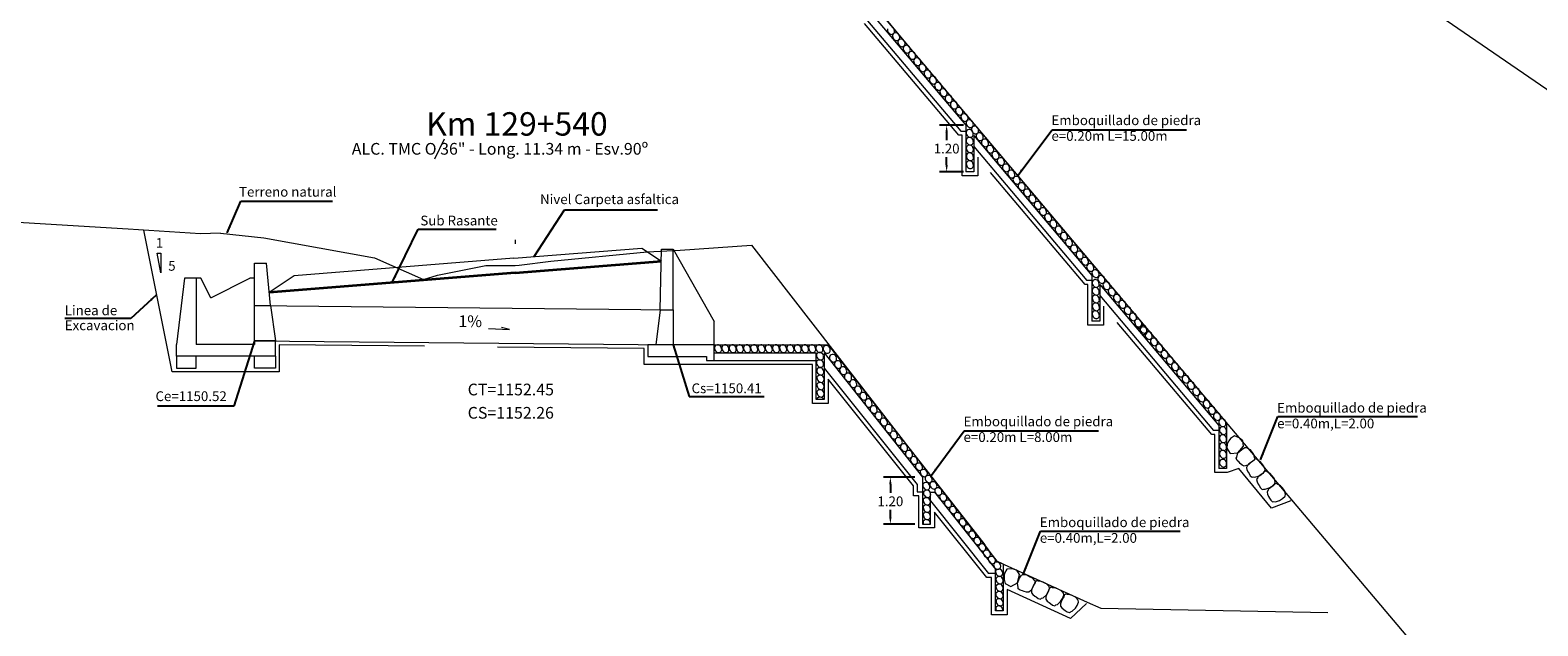
# Model space of a CAD drawing. Units: metres. Extents: x 1600 to 1823, y 2874 to 2970.
# Drawn here: x 1644 to 1682, y 2895 to 2911 of the extents above; entities that cross this region are included whole.
import ezdxf

# ---------------------------------------------------------------- set-up
doc = ezdxf.new("R2010")
doc.units = ezdxf.units.M
doc.header["$MEASUREMENT"] = 0
doc.linetypes.add('DASHDOT', pattern=[1, 0.5, -0.25, 0, -0.25])
doc.linetypes.add('HIDDEN', pattern=[0.375, 0.25, -0.125])
doc.layers.get('0').update_dxf_attribs({"lineweight": 9})
for name, color, linetype, lineweight in [('1 LETRAS', 7, 'Continuous', 9), ('2 EJE SECCION', 6, 'DASHDOT', 5), ('3 TERRENO NATURAL', 115, 'Continuous', 15), ('4 SUBRASANTE', 1, 'Continuous', 35), ('5 TUBO TMC', 30, 'Continuous', 13), ('8 rasante', 7, 'Continuous', 9), ('CABEZAL', 5, 'Continuous', 13), ('EXCAV', 5, 'Continuous', 13), ('GER-TEXTO', 2, 'Continuous', 9), ('linea de corte', 7, 'HIDDEN', 9)]:
    doc.layers.add(name, color=color, linetype=linetype, lineweight=lineweight)
doc.styles.add('Aidc', font='ARIAL.TTF', dxfattribs={"height": 0.6})
doc.styles.add('ARIAL', font='ARIAL.TTF')
doc.styles.add('ROMANS', font='romans.shx', dxfattribs={"height": 0.635})
doc.dimstyles.new('1-25', dxfattribs={"dimtxt": 0.25, "dimasz": 0.18, "dimexe": 0.18, "dimexo": 0.0625, "dimgap": 0.09, "dimtad": 0, "dimtih": 1, "dimtoh": 1, "dimzin": 0, "dimdsep": 46, "dimtxsty": 'ARIAL', "dimcen": 0.09, "dimclrd": 7, "dimclre": 7, "dimclrt": 7, "dimadec": 0, "dimazin": 0, "dimtfac": 1, "dimtofl": 0, "dimtmove": 0, "dimatfit": 3, "dimfxl": 0, "dimtolj": 1, "dimtzin": 0, "dimarcsym": 0})
doc.dimstyles.get("Standard").update_dxf_attribs({"dimtxt": 0.18, "dimasz": 0.18, "dimexe": 0.18, "dimexo": 0.0625, "dimgap": 0.09, "dimtad": 0, "dimtih": 1, "dimtoh": 1, "dimdec": 4, "dimzin": 0, "dimdsep": 46, "dimtxsty": 'Standard', "dimcen": 0.09, "dimadec": 0, "dimazin": 0, "dimtfac": 1, "dimtdec": 4, "dimtofl": 0, "dimtmove": 0, "dimatfit": 3, "dimfxl": 0, "dimtolj": 1, "dimtzin": 0, "dimarcsym": 0})

# ---------------------------------------------------------------- blocks, each defined once
blk = doc.blocks.new('*D58')
at = {"layer": '1 LETRAS', "color": 7, "lineweight": -2}
for p, q in [((1666.332, 2899.188), (1665.523, 2899.188)), ((1665.703, 2899.008), (1665.703, 2898.787)), ((1665.703, 2898.167), (1665.703, 2898.352)), ((1666.332, 2897.987), (1665.523, 2897.987))]:
    blk.add_line(p, q, dxfattribs=at)
at = {"layer": '1 LETRAS', "color": 7}
for points in [[(1665.673, 2899.008), (1665.733, 2899.008), (1665.703, 2899.188)], [(1665.673, 2898.167), (1665.733, 2898.167), (1665.703, 2897.987)]]:
    blk.add_solid(points, dxfattribs=at)
at = {"layer": 'DEFPOINTS', "color": 0}
for p in [(1666.394, 2899.188), (1665.703, 2897.987), (1666.394, 2897.987)]:
    blk.add_point(p, dxfattribs=at)
at = {"layer": '1 LETRAS', "color": 7, "insert": (1665.703, 2898.569), "char_height": 0.25, "attachment_point": 5, "style": 'ARIAL'}
blk.add_mtext('\\A1;1.20', dxfattribs=at)
blk = doc.blocks.new('*D59')
at = {"layer": '1 LETRAS', "color": 7, "lineweight": -2}
for p, q in [((1667.576, 2908.206), (1666.964, 2908.206)), ((1667.144, 2908.026), (1667.144, 2907.825)), ((1667.576, 2907.009), (1666.964, 2907.009)), ((1667.144, 2907.189), (1667.144, 2907.39))]:
    blk.add_line(p, q, dxfattribs=at)
at = {"layer": '1 LETRAS', "color": 7}
for points in [[(1667.114, 2908.026), (1667.174, 2908.026), (1667.144, 2908.206)], [(1667.114, 2907.189), (1667.174, 2907.189), (1667.144, 2907.009)]]:
    blk.add_solid(points, dxfattribs=at)
at = {"layer": 'DEFPOINTS', "color": 0}
for p in [(1667.639, 2908.206), (1667.144, 2907.009), (1667.639, 2907.009)]:
    blk.add_point(p, dxfattribs=at)
at = {"layer": '1 LETRAS', "color": 7, "insert": (1667.144, 2907.607), "char_height": 0.25, "attachment_point": 5, "style": 'ARIAL'}
blk.add_mtext('\\A1;1.20', dxfattribs=at)

msp = doc.modelspace()

# ---------------------------------------------------------------- linework, layer by layer
at = {"color": 252, "linetype": 'Continuous', "ltscale": 0.05}
for points in [[(1661.199, 2902.524, 0.438794), (1661.309, 2902.38, 0.504268), (1661.376, 2902.489, 0.783499), (1661.199, 2902.525)], [(1661.386, 2902.524, 0.438794), (1661.496, 2902.38, 0.504268), (1661.562, 2902.489, 0.783499), (1661.386, 2902.525)], [(1661.573, 2902.524, 0.438794), (1661.683, 2902.38, 0.504268), (1661.749, 2902.489, 0.783499), (1661.573, 2902.525)], [(1661.757, 2902.524, 0.438794), (1661.867, 2902.38, 0.504268), (1661.933, 2902.489, 0.783499), (1661.756, 2902.525)], [(1661.941, 2902.524, 0.438794), (1662.051, 2902.38, 0.504268), (1662.117, 2902.489, 0.783499), (1661.94, 2902.525)], [(1662.124, 2902.524, 0.438794), (1662.234, 2902.38, 0.504268), (1662.301, 2902.489, 0.783499), (1662.124, 2902.525)], [(1662.311, 2902.524, 0.438794), (1662.421, 2902.38, 0.504268), (1662.487, 2902.489, 0.783499), (1662.311, 2902.525)], [(1662.498, 2902.524, 0.438794), (1662.608, 2902.38, 0.504268), (1662.674, 2902.489, 0.783499), (1662.498, 2902.525)], [(1662.682, 2902.524, 0.438794), (1662.792, 2902.38, 0.504268), (1662.858, 2902.489, 0.783499), (1662.681, 2902.525)], [(1662.866, 2902.524, 0.438794), (1662.976, 2902.38, 0.504268), (1663.042, 2902.489, 0.783499), (1662.865, 2902.525)], [(1663.052, 2902.524, 0.438794), (1663.162, 2902.38, 0.504268), (1663.229, 2902.489, 0.783499), (1663.052, 2902.525)], [(1663.239, 2902.524, 0.438794), (1663.349, 2902.38, 0.504268), (1663.415, 2902.489, 0.783499), (1663.239, 2902.525)], [(1663.426, 2902.524, 0.438794), (1663.536, 2902.38, 0.504268), (1663.602, 2902.489, 0.783499), (1663.426, 2902.525)], [(1663.61, 2902.524, 0.438794), (1663.72, 2902.38, 0.504268), (1663.786, 2902.489, 0.783499), (1663.609, 2902.525)], [(1663.794, 2902.524, 0.438794), (1663.904, 2902.38, 0.504268), (1663.97, 2902.489, 0.783499), (1663.793, 2902.525)], [(1663.98, 2902.506, 0.438794), (1664.09, 2902.362, 0.504268), (1664.157, 2902.471, 0.783499), (1663.98, 2902.507)]]:
    msp.add_lwpolyline(points, format="xyb", dxfattribs=at)
for points in [[(1674.605, 2899.812), (1674.745, 2899.985), (1674.735, 2900.117), (1674.634, 2900.197), (1674.514, 2900.248), (1674.412, 2900.176), (1674.374, 2900.118), (1674.332, 2900.034), (1674.32, 2899.933), (1674.41, 2899.798), (1674.605, 2899.812)], [(1674.605, 2899.809), (1674.703, 2899.898), (1674.781, 2899.946), (1674.832, 2899.946), (1674.915, 2899.895), (1674.973, 2899.816), (1675.003, 2899.77), (1675.022, 2899.708), (1675.025, 2899.696), (1675.043, 2899.657), (1675.02, 2899.622), (1674.984, 2899.599), (1674.957, 2899.583), (1674.874, 2899.508), (1674.849, 2899.494), (1674.826, 2899.486), (1674.767, 2899.471), (1674.716, 2899.495), (1674.666, 2899.537), (1674.637, 2899.573), (1674.588, 2899.616), (1674.56, 2899.671), (1674.576, 2899.7), (1674.605, 2899.809)], [(1668.956, 2896.477), (1669.01, 2896.694), (1668.944, 2896.809), (1668.819, 2896.838), (1668.689, 2896.833), (1668.627, 2896.725), (1668.617, 2896.656), (1668.615, 2896.562), (1668.647, 2896.466), (1668.786, 2896.382), (1668.956, 2896.477)], [(1668.958, 2896.475), (1669.008, 2896.596), (1669.059, 2896.674), (1669.104, 2896.696), (1669.201, 2896.684), (1669.288, 2896.638), (1669.334, 2896.609), (1669.378, 2896.56), (1669.385, 2896.551), (1669.418, 2896.524), (1669.412, 2896.482), (1669.39, 2896.446), (1669.372, 2896.42), (1669.329, 2896.317), (1669.312, 2896.294), (1669.295, 2896.276), (1669.247, 2896.238), (1669.191, 2896.238), (1669.129, 2896.255), (1669.086, 2896.275), (1669.024, 2896.293), (1668.976, 2896.33), (1668.978, 2896.364), (1668.958, 2896.475)]]:
    msp.add_lwpolyline(points, dxfattribs=at)
for points in [[(1675.147, 2899.22), (1675.222, 2899.267), (1675.289, 2899.332), (1675.301, 2899.38), (1675.272, 2899.474), (1675.21, 2899.55), (1675.172, 2899.59), (1675.116, 2899.624), (1675.105, 2899.629), (1675.072, 2899.656), (1675.033, 2899.642), (1675.001, 2899.613), (1674.98, 2899.591), (1674.886, 2899.529), (1674.867, 2899.507), (1674.853, 2899.487), (1674.825, 2899.433), (1674.835, 2899.378), (1674.864, 2899.32), (1674.892, 2899.282), (1674.921, 2899.224), (1674.968, 2899.184), (1675, 2899.193), (1675.043, 2899.187)], [(1675.407, 2898.911), (1675.483, 2898.958), (1675.549, 2899.023), (1675.561, 2899.071), (1675.532, 2899.165), (1675.47, 2899.241), (1675.432, 2899.281), (1675.376, 2899.314), (1675.365, 2899.32), (1675.332, 2899.347), (1675.293, 2899.333), (1675.261, 2899.304), (1675.24, 2899.282), (1675.146, 2899.22), (1675.127, 2899.198), (1675.113, 2899.178), (1675.085, 2899.124), (1675.095, 2899.069), (1675.124, 2899.011), (1675.152, 2898.973), (1675.181, 2898.915), (1675.228, 2898.875), (1675.26, 2898.884), (1675.304, 2898.878)], [(1675.673, 2898.592), (1675.749, 2898.639), (1675.815, 2898.704), (1675.827, 2898.752), (1675.798, 2898.846), (1675.736, 2898.922), (1675.698, 2898.962), (1675.642, 2898.996), (1675.631, 2899.001), (1675.598, 2899.028), (1675.559, 2899.014), (1675.527, 2898.985), (1675.506, 2898.963), (1675.412, 2898.901), (1675.393, 2898.879), (1675.379, 2898.86), (1675.351, 2898.805), (1675.361, 2898.75), (1675.39, 2898.692), (1675.418, 2898.654), (1675.447, 2898.596), (1675.494, 2898.556), (1675.526, 2898.565), (1675.57, 2898.559)], [(1669.699, 2896.172), (1669.747, 2896.247), (1669.779, 2896.333), (1669.77, 2896.383), (1669.703, 2896.455), (1669.615, 2896.497), (1669.564, 2896.517), (1669.499, 2896.524), (1669.487, 2896.524), (1669.446, 2896.535), (1669.416, 2896.505), (1669.399, 2896.466), (1669.389, 2896.436), (1669.331, 2896.34), (1669.323, 2896.313), (1669.319, 2896.289), (1669.316, 2896.228), (1669.349, 2896.182), (1669.4, 2896.142), (1669.441, 2896.12), (1669.492, 2896.08), (1669.551, 2896.063), (1669.577, 2896.085), (1669.619, 2896.098)], [(1670.065, 2896.003), (1670.113, 2896.078), (1670.146, 2896.164), (1670.137, 2896.214), (1670.07, 2896.285), (1669.982, 2896.328), (1669.931, 2896.348), (1669.866, 2896.355), (1669.854, 2896.355), (1669.812, 2896.365), (1669.782, 2896.336), (1669.766, 2896.297), (1669.756, 2896.267), (1669.698, 2896.171), (1669.69, 2896.144), (1669.685, 2896.12), (1669.683, 2896.059), (1669.716, 2896.013), (1669.767, 2895.973), (1669.808, 2895.951), (1669.859, 2895.911), (1669.918, 2895.894), (1669.944, 2895.916), (1669.986, 2895.929)], [(1670.442, 2895.827), (1670.49, 2895.902), (1670.522, 2895.988), (1670.513, 2896.038), (1670.447, 2896.11), (1670.358, 2896.152), (1670.307, 2896.173), (1670.242, 2896.179), (1670.23, 2896.179), (1670.189, 2896.19), (1670.159, 2896.16), (1670.143, 2896.121), (1670.132, 2896.092), (1670.074, 2895.996), (1670.066, 2895.968), (1670.062, 2895.944), (1670.059, 2895.883), (1670.092, 2895.837), (1670.143, 2895.797), (1670.184, 2895.775), (1670.235, 2895.735), (1670.294, 2895.719), (1670.32, 2895.74), (1670.362, 2895.753)]]:
    msp.add_lwpolyline(points, close=True, dxfattribs=at)
for centre, radius, start, end in [((1665.749, 2910.656), 0.123, 169.9326, 264.6989), ((1665.73, 2910.613), 0.0795, 275.2794, 22.3209), ((1665.882, 2910.496), 0.123, 169.9326, 264.6989), ((1665.844, 2910.479), 0.0928, 2.2524, 154.567), ((1665.863, 2910.453), 0.0795, 275.2794, 22.3209), ((1666.018, 2910.338), 0.123, 169.9326, 264.6989), ((1665.98, 2910.321), 0.0928, 2.2524, 154.567), ((1666, 2910.295), 0.0795, 275.2794, 22.3209), ((1666.154, 2910.179), 0.123, 169.9326, 264.6989), ((1666.116, 2910.162), 0.0928, 2.2524, 154.567), ((1666.135, 2910.136), 0.0795, 275.2794, 22.3209), ((1666.289, 2910.018), 0.123, 169.9326, 264.6989), ((1666.251, 2910.001), 0.0928, 2.2524, 154.567), ((1666.27, 2909.975), 0.0795, 275.2794, 22.3209), ((1666.422, 2909.858), 0.123, 169.9326, 264.6989), ((1666.384, 2909.841), 0.0928, 2.2524, 154.567), ((1666.404, 2909.815), 0.0795, 275.2794, 22.3209), ((1666.557, 2909.699), 0.123, 169.9326, 264.6989), ((1666.519, 2909.683), 0.0928, 2.2524, 154.567), ((1666.538, 2909.656), 0.0795, 275.2794, 22.3209), ((1666.69, 2909.539), 0.123, 169.9326, 264.6989), ((1666.652, 2909.523), 0.0928, 2.2524, 154.567), ((1666.671, 2909.496), 0.0795, 275.2794, 22.3209), ((1666.824, 2909.385), 0.123, 169.9326, 264.6989), ((1666.786, 2909.368), 0.0928, 2.2524, 154.567), ((1666.805, 2909.341), 0.0795, 275.2794, 22.3209), ((1666.959, 2909.226), 0.123, 169.9326, 264.6989), ((1666.921, 2909.209), 0.0928, 2.2524, 154.567), ((1666.941, 2909.182), 0.0795, 275.2794, 22.3209), ((1667.095, 2909.064), 0.123, 169.9326, 264.6989), ((1667.057, 2909.048), 0.0928, 2.2524, 154.567), ((1667.076, 2909.021), 0.0795, 275.2794, 22.3209), ((1667.19, 2908.888), 0.0928, 2.2524, 154.567), ((1667.228, 2908.905), 0.123, 169.9326, 264.6989), ((1667.209, 2908.861), 0.0795, 275.2794, 22.3209), ((1667.362, 2908.746), 0.123, 169.9326, 264.6989), ((1667.324, 2908.729), 0.0928, 2.2524, 154.567), ((1667.343, 2908.702), 0.0795, 275.2794, 22.3209), ((1667.495, 2908.586), 0.123, 169.9326, 264.6989), ((1667.458, 2908.569), 0.0928, 2.2524, 154.567), ((1667.477, 2908.542), 0.0795, 275.2794, 22.3209), ((1667.632, 2908.427), 0.123, 169.9326, 264.6989), ((1667.594, 2908.41), 0.0928, 2.2524, 154.567), ((1667.613, 2908.384), 0.0795, 275.2794, 22.3209), ((1667.768, 2908.269), 0.123, 169.9326, 264.6989), ((1667.73, 2908.252), 0.0928, 2.2524, 154.567), ((1667.749, 2908.225), 0.0795, 275.2794, 22.3209), ((1667.865, 2908.09), 0.0928, 2.2524, 154.567), ((1667.765, 2908.019), 0.123, 169.9326, 264.6989), ((1667.728, 2908.002), 0.0928, 2.2524, 154.567), ((1667.767, 2907.82), 0.123, 169.9326, 264.6989), ((1667.729, 2907.803), 0.0928, 2.2524, 154.567), ((1667.747, 2907.975), 0.0795, 275.2794, 22.3209), ((1667.749, 2907.776), 0.0795, 275.2794, 22.3209), ((1667.903, 2908.107), 0.123, 169.9326, 264.6989), ((1667.884, 2908.064), 0.0795, 275.2794, 22.3209), ((1668.022, 2907.935), 0.123, 169.9326, 264.6989), ((1667.984, 2907.918), 0.0928, 2.2524, 154.567), ((1668.003, 2907.892), 0.0795, 275.2794, 22.3209), ((1668.156, 2907.776), 0.123, 169.9326, 264.6989), ((1668.118, 2907.759), 0.0928, 2.2524, 154.567), ((1667.77, 2907.621), 0.123, 169.9326, 264.6989), ((1667.732, 2907.604), 0.0928, 2.2524, 154.567), ((1667.772, 2907.421), 0.123, 169.9326, 264.6989), ((1667.734, 2907.404), 0.0928, 2.2524, 154.567), ((1667.751, 2907.578), 0.0795, 275.2794, 22.3209), ((1667.753, 2907.378), 0.0795, 275.2794, 22.3209), ((1668.137, 2907.733), 0.0795, 275.2794, 22.3209), ((1668.289, 2907.616), 0.123, 169.9326, 264.6989), ((1668.252, 2907.599), 0.0928, 2.2524, 154.567), ((1668.271, 2907.573), 0.0795, 275.2794, 22.3209), ((1668.427, 2907.456), 0.123, 169.9326, 264.6989), ((1668.389, 2907.439), 0.0928, 2.2524, 154.567), ((1668.409, 2907.413), 0.0795, 275.2794, 22.3209), ((1667.77, 2907.217), 0.123, 169.9326, 264.6989), ((1667.732, 2907.2), 0.0928, 2.2524, 154.567), ((1667.751, 2907.173), 0.0795, 275.2794, 22.3209), ((1668.563, 2907.298), 0.123, 169.9326, 264.6989), ((1668.525, 2907.281), 0.0928, 2.2524, 154.567), ((1668.544, 2907.254), 0.0795, 275.2794, 22.3209), ((1668.698, 2907.136), 0.123, 169.9326, 264.6989), ((1668.66, 2907.119), 0.0928, 2.2524, 154.567), ((1668.679, 2907.093), 0.0795, 275.2794, 22.3209), ((1668.793, 2906.96), 0.0928, 2.2524, 154.567), ((1668.831, 2906.977), 0.123, 169.9326, 264.6989), ((1668.813, 2906.933), 0.0795, 275.2794, 22.3209), ((1668.966, 2906.818), 0.123, 169.9326, 264.6989), ((1668.928, 2906.801), 0.0928, 2.2524, 154.567), ((1668.947, 2906.774), 0.0795, 275.2794, 22.3209), ((1669.099, 2906.658), 0.123, 169.9326, 264.6989), ((1669.061, 2906.641), 0.0928, 2.2524, 154.567), ((1669.08, 2906.614), 0.0795, 275.2794, 22.3209), ((1669.237, 2906.497), 0.123, 169.9326, 264.6989), ((1669.199, 2906.48), 0.0928, 2.2524, 154.567), ((1669.219, 2906.454), 0.0795, 275.2794, 22.3209), ((1669.373, 2906.339), 0.123, 169.9326, 264.6989), ((1669.335, 2906.322), 0.0928, 2.2524, 154.567), ((1669.354, 2906.295), 0.0795, 275.2794, 22.3209), ((1669.47, 2906.16), 0.0928, 2.2524, 154.567), ((1669.508, 2906.177), 0.123, 169.9326, 264.6989), ((1669.489, 2906.134), 0.0795, 275.2794, 22.3209), ((1669.641, 2906.018), 0.123, 169.9326, 264.6989), ((1669.603, 2906.001), 0.0928, 2.2524, 154.567), ((1669.623, 2905.974), 0.0795, 275.2794, 22.3209), ((1669.776, 2905.859), 0.123, 169.9326, 264.6989), ((1669.738, 2905.842), 0.0928, 2.2524, 154.567), ((1669.757, 2905.815), 0.0795, 275.2794, 22.3209), ((1669.909, 2905.699), 0.123, 169.9326, 264.6989), ((1669.871, 2905.682), 0.0928, 2.2524, 154.567), ((1669.89, 2905.655), 0.0795, 275.2794, 22.3209), ((1670.045, 2905.542), 0.123, 169.9326, 264.6989), ((1670.007, 2905.525), 0.0928, 2.2524, 154.567), ((1670.026, 2905.498), 0.0795, 275.2794, 22.3209), ((1670.18, 2905.383), 0.123, 169.9326, 264.6989), ((1670.142, 2905.366), 0.0928, 2.2524, 154.567), ((1670.161, 2905.339), 0.0795, 275.2794, 22.3209), ((1670.307, 2905.22), 0.123, 169.9326, 264.6989), ((1670.269, 2905.203), 0.0928, 2.2524, 154.567), ((1670.288, 2905.177), 0.0795, 275.2794, 22.3209), ((1670.44, 2905.06), 0.123, 169.9326, 264.6989), ((1670.402, 2905.043), 0.0928, 2.2524, 154.567), ((1670.422, 2905.017), 0.0795, 275.2794, 22.3209), ((1670.583, 2904.903), 0.123, 169.9326, 264.6989), ((1670.545, 2904.886), 0.0928, 2.2524, 154.567), ((1670.564, 2904.86), 0.0795, 275.2794, 22.3209), ((1670.716, 2904.743), 0.123, 169.9326, 264.6989), ((1670.678, 2904.726), 0.0928, 2.2524, 154.567), ((1670.698, 2904.7), 0.0795, 275.2794, 22.3209), ((1670.853, 2904.584), 0.123, 169.9326, 264.6989), ((1670.816, 2904.567), 0.0928, 2.2524, 154.567), ((1670.835, 2904.54), 0.0795, 275.2794, 22.3209), ((1670.989, 2904.425), 0.123, 169.9326, 264.6989), ((1670.951, 2904.408), 0.0928, 2.2524, 154.567), ((1670.97, 2904.382), 0.0795, 275.2794, 22.3209), ((1671.101, 2904.26), 0.0928, 2.2524, 154.567), ((1670.992, 2904.174), 0.123, 169.9326, 264.6989), ((1670.954, 2904.157), 0.0928, 2.2524, 154.567), ((1670.994, 2903.975), 0.123, 169.9326, 264.6989), ((1670.956, 2903.958), 0.0928, 2.2524, 154.567), ((1670.973, 2904.13), 0.0795, 275.2794, 22.3209), ((1670.975, 2903.931), 0.0795, 275.2794, 22.3209), ((1671.139, 2904.276), 0.123, 169.9326, 264.6989), ((1671.12, 2904.233), 0.0795, 275.2794, 22.3209), ((1671.272, 2904.117), 0.123, 169.9326, 264.6989), ((1671.234, 2904.1), 0.0928, 2.2524, 154.567), ((1671.253, 2904.073), 0.0795, 275.2794, 22.3209), ((1671.406, 2903.958), 0.123, 169.9326, 264.6989), ((1671.368, 2903.941), 0.0928, 2.2524, 154.567), ((1671.388, 2903.914), 0.0795, 275.2794, 22.3209), ((1670.996, 2903.776), 0.123, 169.9326, 264.6989), ((1670.958, 2903.759), 0.0928, 2.2524, 154.567), ((1670.998, 2903.576), 0.123, 169.9326, 264.6989), ((1670.96, 2903.559), 0.0928, 2.2524, 154.567), ((1670.977, 2903.733), 0.0795, 275.2794, 22.3209), ((1670.98, 2903.533), 0.0795, 275.2794, 22.3209), ((1671.54, 2903.798), 0.123, 169.9326, 264.6989), ((1671.502, 2903.781), 0.0928, 2.2524, 154.567), ((1671.521, 2903.754), 0.0795, 275.2794, 22.3209), ((1671.677, 2903.638), 0.123, 169.9326, 264.6989), ((1671.639, 2903.621), 0.0928, 2.2524, 154.567), ((1671.659, 2903.595), 0.0795, 275.2794, 22.3209), ((1671.775, 2903.463), 0.0928, 2.2524, 154.567), ((1670.996, 2903.372), 0.123, 169.9326, 264.6989), ((1670.958, 2903.355), 0.0928, 2.2524, 154.567), ((1670.977, 2903.328), 0.0795, 275.2794, 22.3209), ((1671.813, 2903.48), 0.123, 169.9326, 264.6989), ((1671.794, 2903.436), 0.0795, 275.2794, 22.3209), ((1671.948, 2903.318), 0.123, 169.9326, 264.6989), ((1671.91, 2903.301), 0.0928, 2.2524, 154.567), ((1671.929, 2903.275), 0.0795, 275.2794, 22.3209), ((1672.081, 2903.159), 0.123, 169.9326, 264.6989), ((1672.043, 2903.142), 0.0928, 2.2524, 154.567), ((1672.062, 2903.115), 0.0795, 275.2794, 22.3209), ((1672.091, 2903.121), 0.123, 169.9326, 264.6989), ((1672.073, 2903.078), 0.0795, 275.2794, 22.3209), ((1672.216, 2903), 0.123, 169.9326, 264.6989), ((1672.178, 2902.983), 0.0928, 2.2524, 154.567), ((1672.225, 2902.962), 0.123, 169.9326, 264.6989), ((1672.187, 2902.945), 0.0928, 2.2524, 154.567), ((1672.197, 2902.956), 0.0795, 275.2794, 22.3209), ((1672.206, 2902.918), 0.0795, 275.2794, 22.3209), ((1672.349, 2902.84), 0.123, 169.9326, 264.6989), ((1672.311, 2902.823), 0.0928, 2.2524, 154.567), ((1672.33, 2902.796), 0.0795, 275.2794, 22.3209), ((1663.891, 2902.283), 0.0977, 11.0956, 145.7238), ((1672.488, 2902.679), 0.123, 169.9326, 264.6989), ((1672.45, 2902.662), 0.0928, 2.2524, 154.567), ((1672.469, 2902.635), 0.0795, 275.2794, 22.3209), ((1672.623, 2902.52), 0.123, 169.9326, 264.6989), ((1672.585, 2902.503), 0.0928, 2.2524, 154.567), ((1672.604, 2902.476), 0.0795, 275.2794, 22.3209), ((1672.758, 2902.359), 0.123, 169.9326, 264.6989), ((1672.721, 2902.342), 0.0928, 2.2524, 154.567), ((1663.932, 2902.315), 0.123, 169.9326, 264.6989), ((1663.932, 2902.125), 0.123, 169.9326, 264.6989), ((1663.891, 2902.093), 0.0977, 11.0956, 145.7238), ((1663.897, 2901.896), 0.0977, 11.0956, 145.7238), ((1663.914, 2902.271), 0.0795, 275.2794, 22.3209), ((1663.914, 2902.081), 0.0795, 275.2794, 22.3209), ((1664.264, 2902.259), 0.123, 169.9326, 264.6989), ((1664.227, 2902.242), 0.0928, 2.2524, 154.567), ((1664.246, 2902.215), 0.0795, 275.2794, 22.3209), ((1664.391, 2902.096), 0.123, 169.9326, 264.6989), ((1664.353, 2902.08), 0.0928, 2.2524, 154.567), ((1664.372, 2902.053), 0.0795, 275.2794, 22.3209), ((1664.488, 2901.922), 0.0928, 2.2524, 154.567), ((1672.74, 2902.315), 0.0795, 275.2794, 22.3209), ((1672.892, 2902.199), 0.123, 169.9326, 264.6989), ((1672.854, 2902.182), 0.0928, 2.2524, 154.567), ((1672.873, 2902.156), 0.0795, 275.2794, 22.3209), ((1673.026, 2902.04), 0.123, 169.9326, 264.6989), ((1672.988, 2902.023), 0.0928, 2.2524, 154.567), ((1673.007, 2901.997), 0.0795, 275.2794, 22.3209), ((1663.938, 2901.928), 0.123, 169.9326, 264.6989), ((1663.944, 2901.736), 0.123, 169.9326, 264.6989), ((1663.903, 2901.704), 0.0977, 11.0956, 145.7238), ((1663.903, 2901.518), 0.0977, 11.0956, 145.7238), ((1663.919, 2901.885), 0.0795, 275.2794, 22.3209), ((1663.926, 2901.693), 0.0795, 275.2794, 22.3209), ((1664.525, 2901.939), 0.123, 169.9326, 264.6989), ((1664.507, 2901.895), 0.0795, 275.2794, 22.3209), ((1664.651, 2901.762), 0.123, 169.9326, 264.6989), ((1664.617, 2901.764), 0.0902, 349.8961, 166.9233), ((1664.632, 2901.718), 0.0795, 275.2794, 22.3209), ((1664.782, 2901.604), 0.123, 169.9326, 264.6989), ((1664.744, 2901.587), 0.0928, 2.2524, 154.567), ((1673.159, 2901.88), 0.123, 169.9326, 264.6989), ((1673.121, 2901.863), 0.0928, 2.2524, 154.567), ((1673.141, 2901.837), 0.0795, 275.2794, 22.3209), ((1673.297, 2901.721), 0.123, 169.9326, 264.6989), ((1673.259, 2901.704), 0.0928, 2.2524, 154.567), ((1673.278, 2901.677), 0.0795, 275.2794, 22.3209), ((1673.395, 2901.545), 0.0928, 2.2524, 154.567), ((1663.944, 2901.55), 0.123, 169.9326, 264.6989), ((1663.944, 2901.363), 0.123, 169.9326, 264.6989), ((1663.903, 2901.331), 0.0977, 11.0956, 145.7238), ((1663.903, 2901.142), 0.0977, 21.5471, 145.7238), ((1663.926, 2901.506), 0.0795, 275.2794, 22.3209), ((1663.926, 2901.319), 0.0795, 275.2794, 22.3209), ((1664.763, 2901.561), 0.0795, 275.2794, 22.3209), ((1664.908, 2901.442), 0.123, 169.9326, 264.6989), ((1664.871, 2901.425), 0.0928, 2.2524, 154.567), ((1664.89, 2901.398), 0.0795, 275.2794, 22.3209), ((1665.043, 2901.284), 0.123, 169.9326, 264.6989), ((1665.005, 2901.267), 0.0928, 2.2524, 154.567), ((1665.024, 2901.241), 0.0795, 275.2794, 22.3209), ((1673.432, 2901.562), 0.123, 169.9326, 264.6989), ((1673.414, 2901.518), 0.0795, 275.2794, 22.3209), ((1673.568, 2901.401), 0.123, 169.9326, 264.6989), ((1673.53, 2901.384), 0.0928, 2.2524, 154.567), ((1673.549, 2901.357), 0.0795, 275.2794, 22.3209), ((1673.701, 2901.241), 0.123, 169.9326, 264.6989), ((1673.663, 2901.224), 0.0928, 2.2524, 154.567), ((1673.682, 2901.197), 0.0795, 275.2794, 22.3209), ((1663.944, 2901.174), 0.123, 169.9326, 178.2253), ((1665.173, 2901.101), 0.123, 169.9326, 264.6989), ((1665.139, 2901.104), 0.0902, 349.8961, 166.9233), ((1665.155, 2901.058), 0.0795, 275.2794, 22.3209), ((1665.304, 2900.944), 0.123, 169.9326, 264.6989), ((1665.266, 2900.927), 0.0928, 2.2524, 154.567), ((1665.286, 2900.9), 0.0795, 275.2794, 22.3209), ((1665.393, 2900.765), 0.0928, 2.2524, 154.567), ((1673.835, 2901.082), 0.123, 169.9326, 264.6989), ((1673.797, 2901.065), 0.0928, 2.2524, 154.567), ((1673.817, 2901.039), 0.0795, 275.2794, 22.3209), ((1673.969, 2900.922), 0.123, 169.9326, 264.6989), ((1673.931, 2900.905), 0.0928, 2.2524, 154.567), ((1673.95, 2900.879), 0.0795, 275.2794, 22.3209), ((1674.065, 2900.748), 0.0928, 2.2524, 154.567), ((1665.431, 2900.782), 0.123, 169.9326, 264.6989), ((1665.412, 2900.738), 0.0795, 275.2794, 22.3209), ((1665.565, 2900.624), 0.123, 169.9326, 264.6989), ((1665.527, 2900.607), 0.0928, 2.2524, 154.567), ((1665.547, 2900.58), 0.0795, 275.2794, 22.3209), ((1665.691, 2900.446), 0.123, 169.9326, 264.6989), ((1665.658, 2900.449), 0.0902, 349.8961, 166.9233), ((1674.103, 2900.765), 0.123, 169.9326, 264.6989), ((1674.084, 2900.721), 0.0795, 275.2794, 22.3209), ((1674.237, 2900.606), 0.123, 169.9326, 264.6989), ((1674.2, 2900.589), 0.0928, 2.2524, 154.567), ((1674.217, 2900.387), 0.0928, 2.2524, 154.567), ((1674.219, 2900.563), 0.0795, 275.2794, 22.3209), ((1665.673, 2900.402), 0.0795, 275.2794, 22.3209), ((1665.823, 2900.288), 0.123, 169.9326, 264.6989), ((1665.785, 2900.272), 0.0928, 2.2524, 154.567), ((1665.804, 2900.245), 0.0795, 275.2794, 22.3209), ((1665.949, 2900.126), 0.123, 169.9326, 264.6989), ((1665.911, 2900.109), 0.0928, 2.2524, 154.567), ((1665.93, 2900.083), 0.0795, 275.2794, 22.3209), ((1674.254, 2900.404), 0.123, 169.9326, 264.6989), ((1674.254, 2900.196), 0.123, 169.9326, 264.6989), ((1674.217, 2900.179), 0.0928, 2.2524, 154.567), ((1674.217, 2899.977), 0.0928, 2.2524, 154.567), ((1674.236, 2900.36), 0.0795, 275.2794, 22.3209), ((1674.236, 2900.153), 0.0795, 275.2794, 22.3209), ((1666.084, 2899.968), 0.123, 169.9326, 264.6989), ((1666.046, 2899.952), 0.0928, 2.2524, 154.567), ((1666.065, 2899.925), 0.0795, 275.2794, 22.3209), ((1666.209, 2899.8), 0.123, 169.9326, 264.6989), ((1666.171, 2899.783), 0.0928, 2.2524, 154.567), ((1666.19, 2899.757), 0.0795, 275.2794, 22.3209), ((1666.3, 2899.622), 0.0928, 2.2524, 154.567), ((1674.254, 2899.994), 0.123, 169.9326, 264.6989), ((1674.254, 2899.794), 0.123, 169.9326, 264.6989), ((1674.217, 2899.777), 0.0928, 2.2524, 154.567), ((1674.236, 2899.95), 0.0795, 275.2794, 22.3209), ((1674.236, 2899.75), 0.0795, 275.2794, 22.3209), ((1666.338, 2899.639), 0.123, 169.9326, 264.6989), ((1666.319, 2899.596), 0.0795, 275.2794, 22.3209), ((1666.466, 2899.482), 0.123, 169.9326, 264.6989), ((1666.425, 2899.45), 0.0977, 11.0956, 145.7238), ((1666.447, 2899.438), 0.0795, 275.2794, 22.3209), ((1666.59, 2899.321), 0.123, 169.9326, 264.6989), ((1666.55, 2899.289), 0.0977, 11.0956, 145.7238), ((1666.572, 2899.277), 0.0795, 275.2794, 22.3209), ((1674.254, 2899.569), 0.123, 169.9326, 264.6989), ((1674.217, 2899.552), 0.0928, 2.2524, 154.567), ((1674.236, 2899.525), 0.0795, 275.2794, 22.3209), ((1666.655, 2898.985), 0.123, 169.9326, 264.6989), ((1666.614, 2898.953), 0.0977, 11.0956, 145.7238), ((1666.714, 2899.167), 0.123, 169.9326, 264.6989), ((1666.673, 2899.135), 0.0977, 11.0956, 145.7238), ((1666.637, 2898.942), 0.0795, 275.2794, 22.3209), ((1666.696, 2899.123), 0.0795, 275.2794, 22.3209), ((1666.836, 2899.006), 0.123, 169.9326, 264.6989), ((1666.795, 2898.974), 0.0977, 11.0956, 145.7238), ((1666.818, 2898.963), 0.0795, 275.2794, 22.3209), ((1666.923, 2898.815), 0.0977, 11.0956, 145.7238), ((1666.667, 2898.597), 0.123, 169.9326, 264.6989), ((1666.626, 2898.565), 0.0977, 11.0956, 145.7238), ((1666.675, 2898.789), 0.123, 169.9326, 264.6989), ((1666.634, 2898.757), 0.0977, 11.0956, 145.7238), ((1666.648, 2898.553), 0.0795, 275.2794, 22.3209), ((1666.656, 2898.745), 0.0795, 275.2794, 22.3209), ((1666.964, 2898.847), 0.123, 169.9326, 264.6989), ((1666.945, 2898.804), 0.0795, 275.2794, 22.3209), ((1667.087, 2898.692), 0.123, 169.9326, 264.6989), ((1667.046, 2898.66), 0.0977, 11.0956, 145.7238), ((1667.068, 2898.649), 0.0795, 275.2794, 22.3209), ((1667.212, 2898.534), 0.123, 169.9326, 264.6989), ((1667.171, 2898.502), 0.0977, 11.0956, 145.7238), ((1667.193, 2898.491), 0.0795, 275.2794, 22.3209), ((1666.667, 2898.411), 0.123, 169.9326, 264.6989), ((1666.667, 2898.223), 0.123, 169.9326, 264.6989), ((1666.626, 2898.378), 0.0977, 11.0956, 145.7238), ((1666.626, 2898.191), 0.0977, 11.0956, 145.7238), ((1666.648, 2898.367), 0.0795, 275.2794, 22.3209), ((1666.648, 2898.18), 0.0795, 275.2794, 22.3209), ((1667.338, 2898.373), 0.123, 169.9326, 264.6989), ((1667.297, 2898.341), 0.0977, 11.0956, 145.7238), ((1667.319, 2898.33), 0.0795, 275.2794, 22.3209), ((1667.46, 2898.214), 0.123, 169.9326, 264.6989), ((1667.419, 2898.182), 0.0977, 11.0956, 145.7238), ((1667.441, 2898.171), 0.0795, 275.2794, 22.3209), ((1666.667, 2898.035), 0.123, 169.9326, 202.8578), ((1666.626, 2898.003), 0.0977, 11.0956, 145.7238), ((1666.648, 2897.991), 0.0795, 356.8398, 22.3209), ((1667.584, 2898.055), 0.123, 169.9326, 264.6989), ((1667.543, 2898.023), 0.0977, 11.0956, 145.7238), ((1667.565, 2898.012), 0.0795, 275.2794, 22.3209), ((1667.716, 2897.902), 0.123, 169.9326, 264.6989), ((1667.675, 2897.87), 0.0977, 11.0956, 145.7238), ((1667.697, 2897.859), 0.0795, 275.2794, 22.3209), ((1667.833, 2897.738), 0.123, 169.9326, 264.6989), ((1667.792, 2897.706), 0.0977, 11.0956, 145.7238), ((1667.814, 2897.695), 0.0795, 275.2794, 22.3209), ((1667.961, 2897.578), 0.123, 169.9326, 264.6989), ((1667.92, 2897.546), 0.0977, 11.0956, 145.7238), ((1667.942, 2897.535), 0.0795, 275.2794, 22.3209), ((1668.087, 2897.415), 0.123, 169.9326, 264.6989), ((1668.046, 2897.383), 0.0977, 11.0956, 145.7238), ((1668.068, 2897.371), 0.0795, 275.2794, 22.3209), ((1668.204, 2897.251), 0.123, 169.9326, 264.6989), ((1668.163, 2897.219), 0.0977, 11.0956, 145.7238), ((1668.185, 2897.207), 0.0795, 275.2794, 22.3209), ((1668.332, 2897.091), 0.123, 169.9326, 264.6989), ((1668.291, 2897.059), 0.0977, 11.0956, 145.7238), ((1668.313, 2897.047), 0.0795, 275.2794, 22.3209), ((1668.471, 2896.947), 0.123, 169.9326, 264.6989), ((1668.43, 2896.915), 0.0977, 11.0956, 145.7238), ((1668.521, 2896.767), 0.123, 169.9326, 264.6989), ((1668.48, 2896.735), 0.0977, 11.0956, 145.7238), ((1668.531, 2896.576), 0.123, 169.9326, 264.6989), ((1668.49, 2896.544), 0.0977, 11.0956, 145.7238), ((1668.452, 2896.904), 0.0795, 275.2794, 22.3209), ((1668.502, 2896.724), 0.0795, 275.2794, 22.3209), ((1668.528, 2896.192), 0.123, 169.9326, 264.6989), ((1668.487, 2896.16), 0.0977, 11.0956, 145.7238), ((1668.531, 2896.383), 0.123, 169.9326, 264.6989), ((1668.49, 2896.351), 0.0977, 11.0956, 145.7238), ((1668.512, 2896.532), 0.0795, 275.2794, 22.3209), ((1668.512, 2896.34), 0.0795, 275.2794, 22.3209), ((1668.524, 2895.824), 0.123, 169.9326, 210.6761), ((1668.483, 2895.792), 0.0977, 11.0956, 145.7238), ((1668.533, 2896.009), 0.123, 169.9326, 264.6989), ((1668.492, 2895.977), 0.0977, 11.0956, 145.7238), ((1668.51, 2896.148), 0.0795, 275.2794, 22.3209), ((1668.514, 2895.966), 0.0795, 275.2794, 22.3209), ((1668.505, 2895.781), 0.0795, 345.8954, 22.3209)]:
    msp.add_arc(centre, radius, start, end, dxfattribs=at)
at = {"layer": '1 LETRAS'}
for p, q in [((1654.273, 2907.846), (1654.023, 2907.338)), ((1646.918, 2904.924), (1647.018, 2904.924)), ((1647.018, 2904.424), (1646.918, 2904.924)), ((1647.018, 2904.924), (1647.018, 2904.424))]:
    msp.add_line(p, q, dxfattribs=at)
at = {"layer": '2 EJE SECCION', "ltscale": 30}
msp.add_line((1656.09, 2957.867), (1656.09, 2899.499), dxfattribs=at)
at = {"layer": '3 TERRENO NATURAL'}
for p, q in [((1664.224, 2912.565), (1666.35, 2910.014)), ((1666.35, 2910.014), (1679.544, 2894.393)), ((1648.546, 2905.439), (1649.655, 2905.318)), ((1649.655, 2905.318), (1652.49, 2904.81)), ((1660.32, 2905.009), (1662.149, 2905.135)), ((1662.149, 2905.135), (1668.434, 2897.034)), ((1652.49, 2904.81), (1653.747, 2904.257)), ((1656.192, 2904.617), (1657.008, 2904.726)), ((1657.008, 2904.726), (1659.474, 2904.958)), ((1659.474, 2904.958), (1660.32, 2905.009)), ((1653.747, 2904.257), (1654.102, 2904.364)), ((1654.102, 2904.364), (1655.341, 2904.612)), ((1655.341, 2904.612), (1656.09, 2904.616)), ((1656.09, 2904.616), (1656.192, 2904.617)), ((1668.434, 2897.034), (1670.742, 2895.987))]:
    msp.add_line(p, q, dxfattribs=at)
for points in [[(1671.589, 2917.307), (1676.006, 2913.608), (1684.634, 2907.678)], [(1648.546, 2905.439), (1648.032, 2905.427), (1646.175, 2905.539), (1638.701, 2905.993)], [(1670.742, 2895.987), (1671.096, 2895.827), (1676.911, 2895.716)]]:
    msp.add_lwpolyline(points, dxfattribs=at)
at = {"layer": '4 SUBRASANTE'}
for q in [(1659.836, 2904.724), (1649.79, 2903.92)]:
    msp.add_line((1656.09, 2904.425), q, dxfattribs=at)
at = {"layer": '5 TUBO TMC', "linetype": 'Continuous'}
for p, q in [((1649.418, 2903.585), (1660.143, 2903.478)), ((1655.41, 2902.998), (1655.95, 2902.974)), ((1655.95, 2902.974), (1655.743, 2903.025)), ((1649.418, 2902.685), (1660.143, 2902.578))]:
    msp.add_line(p, q, dxfattribs=at)
at = {"layer": '8 rasante'}
for p, q in [((1656.06, 2904.799), (1650.432, 2904.348)), ((1656.06, 2904.799), (1659.332, 2905.06)), ((1659.332, 2905.06), (1659.836, 2904.724)), ((1650.432, 2904.348), (1649.79, 2903.92))]:
    msp.add_line(p, q, dxfattribs=at)
at = {"layer": 'CABEZAL'}
for p, q in [((1664.614, 2912.069), (1674.317, 2900.582)), ((1664.838, 2911.522), (1667.639, 2908.206)), ((1667.639, 2908.206), (1667.639, 2907.009)), ((1667.839, 2907.941), (1667.839, 2907.009)), ((1667.839, 2907.941), (1670.865, 2904.358)), ((1667.839, 2907.659), (1670.736, 2904.229)), ((1667.839, 2907.009), (1667.639, 2907.009)), ((1659.806, 2903.478), (1659.843, 2905.034)), ((1659.843, 2905.034), (1660.143, 2905.034)), ((1660.143, 2905.034), (1661.193, 2903.178)), ((1660.143, 2903.478), (1660.143, 2905.034)), ((1649.418, 2903.585), (1649.418, 2904.673)), ((1649.418, 2904.673), (1649.718, 2904.673)), ((1649.823, 2903.585), (1649.718, 2904.673)), ((1670.865, 2904.358), (1670.865, 2903.184)), ((1647.618, 2904.285), (1647.418, 2902.585)), ((1647.918, 2904.285), (1647.618, 2904.285)), ((1647.918, 2904.285), (1647.918, 2902.585)), ((1670.865, 2904.229), (1670.736, 2904.229)), ((1671.065, 2904.122), (1671.065, 2903.184)), ((1671.065, 2904.122), (1674.117, 2900.509)), ((1649.418, 2903.585), (1649.823, 2903.585)), ((1671.065, 2903.839), (1673.983, 2900.385)), ((1659.806, 2903.478), (1660.143, 2903.478)), ((1661.193, 2902.578), (1661.193, 2903.178)), ((1671.065, 2903.184), (1670.865, 2903.184)), ((1647.418, 2902.285), (1647.418, 2902.585)), ((1649.418, 2902.585), (1647.918, 2902.585)), ((1649.948, 2902.685), (1649.418, 2902.685)), ((1649.418, 2902.685), (1649.418, 2902.585)), ((1649.948, 2902.285), (1649.948, 2902.685)), ((1659.493, 2902.578), (1659.493, 2902.278)), ((1661.193, 2902.578), (1659.493, 2902.578)), ((1661.193, 2902.178), (1661.193, 2902.578)), ((1661.193, 2902.578), (1664.113, 2902.578)), ((1661.193, 2902.378), (1663.806, 2902.378)), ((1663.806, 2901.178), (1663.806, 2902.378)), ((1664.006, 2902.378), (1664.006, 2901.178)), ((1649.948, 2902.285), (1647.418, 2902.285)), ((1647.418, 2902.285), (1647.418, 2901.985)), ((1647.918, 2901.985), (1647.918, 2902.285)), ((1649.418, 2901.985), (1649.418, 2902.285)), ((1649.948, 2902.285), (1649.948, 2901.985)), ((1659.493, 2902.278), (1660.993, 2902.278)), ((1660.993, 2902.278), (1660.993, 2902.178)), ((1660.993, 2902.178), (1661.193, 2902.178)), ((1661.193, 2902.178), (1663.806, 2902.178)), ((1647.418, 2901.985), (1647.918, 2901.985)), ((1649.948, 2901.985), (1649.418, 2901.985)), ((1664.006, 2901.178), (1663.806, 2901.178)), ((1674.117, 2900.509), (1674.117, 2899.41)), ((1674.317, 2900.582), (1674.317, 2899.41)), ((1674.117, 2900.385), (1673.983, 2900.385)), ((1674.317, 2899.41), (1674.117, 2899.41)), ((1668.393, 2896.717), (1668.219, 2896.717)), ((1668.393, 2895.762), (1668.393, 2896.831)), ((1668.593, 2896.962), (1668.593, 2895.762)), ((1668.593, 2895.762), (1668.393, 2895.762))]:
    msp.add_line(p, q, dxfattribs=at)
at = {"layer": 'CABEZAL', "color": 25}
for p, q in [((1648.043, 2904.285), (1647.918, 2904.285)), ((1648.293, 2903.785), (1648.043, 2904.285)), ((1648.293, 2903.785), (1649.293, 2904.285)), ((1649.418, 2904.285), (1649.293, 2904.285)), ((1649.418, 2902.685), (1649.418, 2903.585)), ((1649.823, 2903.585), (1649.948, 2902.685))]:
    msp.add_line(p, q, dxfattribs=at)
at = {"layer": 'CABEZAL', "color": 25, "ltscale": 0.2}
for p, q in [((1659.806, 2903.478), (1659.693, 2902.578)), ((1660.143, 2903.478), (1660.143, 2902.578))]:
    msp.add_line(p, q, dxfattribs=at)
at = {"layer": 'CABEZAL', "ltscale": 0.05}
for p, q in [((1664.006, 2902.378), (1666.529, 2899.188)), ((1664.113, 2902.578), (1668.121, 2897.451)), ((1666.391, 2899.002), (1666.391, 2898.811)), ((1666.529, 2899.188), (1666.529, 2897.987)), ((1666.391, 2898.811), (1666.529, 2898.811)), ((1666.729, 2897.987), (1666.729, 2898.804)), ((1666.729, 2898.804), (1666.832, 2898.804)), ((1666.832, 2898.804), (1668.393, 2896.831)), ((1666.529, 2897.987), (1666.729, 2897.987))]:
    msp.add_line(p, q, dxfattribs=at)
at = {"layer": 'CABEZAL'}
for points in [[(1664.838, 2911.212), (1667.506, 2908.052), (1667.639, 2908.052)], [(1668.593, 2896.962), (1668.434, 2897.034), (1668.121, 2897.451)]]:
    msp.add_lwpolyline(points, dxfattribs=at)
at = {"layer": 'EXCAV', "ltscale": 0.05}
for p, q in [((1664.006, 2901.982), (1666.391, 2899.002)), ((1666.729, 2898.579), (1668.219, 2896.717))]:
    msp.add_line(p, q, dxfattribs=at)
at = {"layer": 'linea de corte', "ltscale": 15}
for points in [[(1675.964, 2898.58), (1675.47, 2898.395), (1674.626, 2899.411), (1674.333, 2899.31), (1674.017, 2899.31), (1674.017, 2900.285), (1673.936, 2900.285), (1671.165, 2903.566), (1671.165, 2903.084), (1670.765, 2903.084), (1670.765, 2904.129), (1670.689, 2904.129), (1667.939, 2907.385), (1667.939, 2906.909), (1667.539, 2906.909), (1667.539, 2907.952), (1667.46, 2907.952), (1664.938, 2910.939)], [(1670.731, 2895.95), (1670.321, 2895.568), (1668.693, 2896.313), (1668.693, 2895.662), (1668.293, 2895.662), (1668.293, 2896.617), (1668.171, 2896.617), (1666.829, 2898.294), (1666.829, 2897.887), (1666.429, 2897.887), (1666.429, 2898.711), (1666.291, 2898.711), (1666.291, 2898.967), (1664.106, 2901.697), (1664.106, 2901.078), (1663.706, 2901.078), (1663.706, 2902.078), (1660.993, 2902.078), (1659.393, 2902.078), (1659.393, 2902.485), (1650.048, 2902.579), (1650.048, 2901.885), (1647.303, 2901.885), (1646.578, 2905.515)]]:
    msp.add_lwpolyline(points, dxfattribs=at)

# ---------------------------------------------------------------- texts
at = {"layer": '1 LETRAS', "style": 'Aidc'}
for s, height, p in [('Km 129+540', 0.6, (1653.812, 2907.94)), ('ALC. TMC O 36" - Long. 11.34 m - Esv.90º', 0.3, (1651.906, 2907.452)), ('Terreno natural', 0.25, (1649.018, 2906.375)), ('Nivel Carpeta asfaltica', 0.25, (1656.729, 2906.185)), ('Sub Rasante', 0.25, (1653.663, 2905.639)), ('1', 0.25, (1646.887, 2905.065)), ('5', 0.25, (1647.204, 2904.478)), ('Linea de', 0.25, (1644.554, 2903.337)), ('Excavacion', 0.25, (1644.554, 2902.954)), ('Ce=1150.52', 0.25, (1646.878, 2901.138)), ('CT=1152.45', 0.3, (1654.875, 2901.284)), ('Cs=1150.41', 0.25, (1660.61, 2901.34)), ('CS=1152.26', 0.3, (1654.875, 2900.687)), ('Emboquillado de piedra', 0.25, (1675.61, 2900.841)), ('e=0.40m,L=2.00', 0.25, (1675.61, 2900.439)), ('Emboquillado de piedra', 0.25, (1669.531, 2897.908)), ('e=0.40m,L=2.00', 0.25, (1669.531, 2897.506))]:
    msp.add_text(s, height=height, dxfattribs=at).set_placement(p)
for s, p in [('Emboquillado de piedra', (1669.829, 2908.209)), ('e=0.20m L=15.00m', (1669.829, 2907.807)), ('Emboquillado de piedra', (1667.577, 2900.492)), ('e=0.20m L=8.00m', (1667.577, 2900.09))]:
    msp.add_text(s, height=0.25, rotation=360, dxfattribs=at).set_placement(p)
at = {"layer": 'GER-TEXTO', "color": 34, "insert": (1654.638, 2902.94), "char_height": 0.3, "attachment_point": 7, "style": 'ROMANS'}
msp.add_mtext('1%', dxfattribs=at)

# ---------------------------------------------------------------- dimensions: what is measured, and where the dimension line sits
at = {"layer": '1 LETRAS'}
dim = msp.add_linear_dim(base=(1667.144, 2907.009), p1=(1667.639, 2908.206), p2=(1667.639, 2907.009), angle=90, dimstyle='1-25', dxfattribs=at)
dim.commit()
dim.dimension.update_dxf_attribs({"geometry": '*D59', "text_midpoint": (1667.144, 2907.607)})
dim = msp.add_linear_dim(base=(1665.703, 2897.987), p1=(1666.394, 2899.188), p2=(1666.394, 2897.987), angle=90, dimstyle='1-25', dxfattribs=at)
dim.commit()
dim.dimension.update_dxf_attribs({"geometry": '*D58', "text_midpoint": (1665.703, 2898.569), "dimtype": 160})

# ---------------------------------------------------------------- leaders
at = {"layer": '8 rasante'}
for points in [[(1668.964, 2906.92), (1669.848, 2908.092), (1673.287, 2908.092)], [(1648.712, 2905.448), (1649.064, 2906.262), (1651.411, 2906.262)], [(1656.578, 2904.84), (1657.356, 2906.038), (1659.74, 2906.038)], [(1652.94, 2904.172), (1653.608, 2905.547), (1655.609, 2905.547)], [(1646.896, 2903.853), (1646.243, 2903.255), (1644.553, 2903.255)], [(1649.418, 2902.685), (1648.887, 2901.009), (1646.926, 2901.009)], [(1660.143, 2902.578), (1660.547, 2901.257), (1662.467, 2901.257)], [(1675.183, 2899.629), (1675.628, 2900.739), (1679.208, 2900.739)], [(1666.759, 2899.243), (1667.597, 2900.375), (1671.035, 2900.375)], [(1669.104, 2896.696), (1669.549, 2897.806), (1673.129, 2897.806)]]:
    msp.add_leader(points, dimstyle='Standard', override={"dimgap": 0.09, "dimtad": 0}, dxfattribs=at)

doc.saveas('drawing.dxf')
